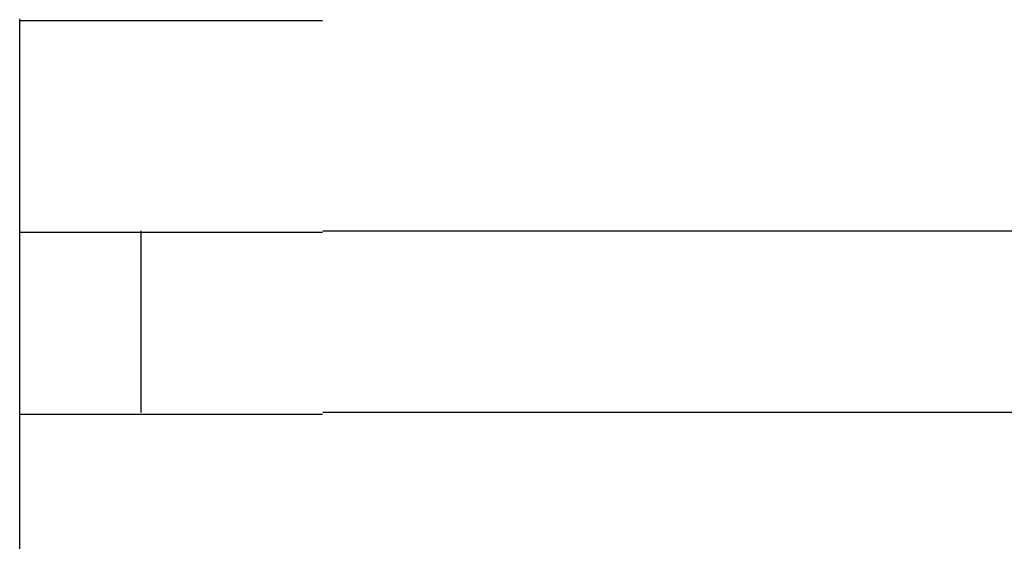
# Model space of a CAD drawing. Extents: x 543 to 20640, y 217 to 14052.
# Drawn here: x 6751 to 6767, y 13188 to 13197 of the extents above; entities that cross this region are included whole.
import ezdxf

# ---------------------------------------------------------------- set-up
doc = ezdxf.new("R2010")
doc.units = 0
doc.header["$LTSCALE"] = 50
doc.header["$MEASUREMENT"] = 0
doc.layers.add('鼻隠し前コーナー樹脂', color=4, linetype='CONTINUOUS')

msp = doc.modelspace()

# ---------------------------------------------------------------- linework, layer by layer
at = {"layer": '鼻隠し前コーナー樹脂', "linetype": 'Continuous'}
for p, q in [((6750.995, 13193.229), (6750.995, 13196.729)), ((6750.995, 13191.729), (6750.995, 13193.229)), ((6752.995, 13190.229), (6752.995, 13193.229)), ((6755.995, 13193.229), (6775.995, 13193.229)), ((6750.995, 13190.229), (6750.995, 13191.729)), ((6750.995, 13186.729), (6750.995, 13190.229)), ((6775.995, 13190.229), (6755.995, 13190.229))]:
    msp.add_line(p, q, dxfattribs=at)
at = {"layer": '鼻隠し前コーナー樹脂'}
for points in [[(6750.99, 13196.7, 0), (6751, 13196.7, 0), (6751, 13196.7, 0), (6751, 13196.7, 0), (6751, 13196.7, 0), (6751, 13196.7, 0), (6751, 13196.7, 0), (6751, 13196.7, 0), (6751, 13196.7, 0), (6751, 13196.7, 0), (6751, 13196.7, 0), (6751.01, 13196.7, 0), (6751.01, 13196.7, 0), (6751.01, 13196.7, 0), (6751.01, 13196.7, 0), (6751.01, 13196.7, 0), (6751.01, 13196.7, 0), (6751.01, 13196.7, 0), (6751.01, 13196.7, 0), (6751.02, 13196.7, 0), (6751.02, 13196.7, 0), (6751.02, 13196.7, 0), (6751.02, 13196.7, 0), (6751.02, 13196.7, 0), (6751.02, 13196.7, 0), (6751.03, 13196.7, 0), (6751.03, 13196.7, 0), (6751.03, 13196.7, 0), (6751.03, 13196.7, 0), (6751.03, 13196.7, 0), (6751.04, 13196.7, 0), (6751.04, 13196.7, 0), (6751.04, 13196.7, 0), (6751.04, 13196.7, 0), (6751.05, 13196.7, 0), (6751.05, 13196.7, 0), (6751.05, 13196.7, 0), (6751.05, 13196.7, 0), (6751.06, 13196.7, 0), (6751.06, 13196.7, 0), (6751.06, 13196.7, 0), (6751.06, 13196.7, 0), (6751.07, 13196.7, 0), (6751.07, 13196.7, 0), (6751.07, 13196.7, 0), (6751.08, 13196.7, 0), (6751.08, 13196.7, 0), (6751.09, 13196.7, 0), (6751.09, 13196.7, 0), (6751.09, 13196.7, 0), (6751.1, 13196.7, 0), (6751.1, 13196.7, 0), (6751.11, 13196.7, 0), (6751.11, 13196.7, 0), (6751.11, 13196.7, 0), (6751.12, 13196.7, 0), (6751.12, 13196.7, 0), (6751.13, 13196.7, 0), (6751.13, 13196.7, 0), (6751.14, 13196.7, 0), (6751.14, 13196.7, 0), (6751.15, 13196.7, 0), (6751.15, 13196.7, 0), (6751.16, 13196.7, 0), (6751.16, 13196.7, 0), (6751.17, 13196.7, 0), (6751.18, 13196.7, 0), (6751.18, 13196.7, 0), (6751.19, 13196.7, 0), (6751.19, 13196.7, 0), (6751.2, 13196.7, 0), (6751.2, 13196.7, 0), (6751.21, 13196.7, 0), (6751.22, 13196.7, 0), (6751.22, 13196.7, 0), (6751.23, 13196.7, 0), (6751.23, 13196.7, 0), (6751.24, 13196.7, 0), (6751.25, 13196.7, 0), (6751.25, 13196.7, 0), (6751.26, 13196.7, 0), (6751.27, 13196.7, 0), (6751.27, 13196.7, 0), (6751.28, 13196.7, 0), (6751.29, 13196.7, 0), (6751.3, 13196.7, 0), (6751.3, 13196.7, 0), (6751.31, 13196.7, 0), (6751.32, 13196.7, 0), (6751.32, 13196.7, 0), (6751.33, 13196.7, 0), (6751.34, 13196.7, 0), (6751.35, 13196.7, 0), (6751.35, 13196.7, 0), (6751.36, 13196.7, 0), (6751.37, 13196.7, 0), (6751.38, 13196.7, 0), (6751.39, 13196.7, 0), (6751.39, 13196.7, 0), (6751.4, 13196.7, 0), (6751.41, 13196.7, 0), (6751.42, 13196.7, 0), (6751.43, 13196.7, 0), (6751.43, 13196.7, 0), (6751.44, 13196.7, 0), (6751.45, 13196.7, 0), (6751.46, 13196.7, 0), (6751.47, 13196.7, 0), (6751.48, 13196.7, 0), (6751.49, 13196.7, 0), (6751.49, 13196.7, 0), (6751.5, 13196.7, 0), (6751.51, 13196.7, 0), (6751.52, 13196.7, 0), (6751.53, 13196.7, 0), (6751.54, 13196.7, 0), (6751.55, 13196.7, 0), (6751.56, 13196.7, 0), (6751.57, 13196.7, 0), (6751.58, 13196.7, 0), (6751.59, 13196.7, 0), (6751.6, 13196.7, 0), (6751.61, 13196.7, 0), (6751.62, 13196.7, 0), (6751.63, 13196.7, 0), (6751.64, 13196.7, 0), (6751.65, 13196.7, 0), (6751.66, 13196.7, 0), (6751.67, 13196.7, 0), (6751.68, 13196.7, 0), (6751.69, 13196.7, 0), (6751.7, 13196.7, 0), (6751.71, 13196.7, 0), (6751.72, 13196.7, 0), (6751.73, 13196.7, 0), (6751.74, 13196.7, 0), (6751.75, 13196.7, 0), (6751.76, 13196.7, 0), (6751.77, 13196.7, 0), (6751.78, 13196.7, 0), (6751.8, 13196.7, 0), (6751.81, 13196.7, 0), (6751.82, 13196.7, 0), (6751.83, 13196.7, 0), (6751.84, 13196.7, 0), (6751.85, 13196.7, 0), (6751.86, 13196.7, 0), (6751.88, 13196.7, 0), (6751.89, 13196.7, 0), (6751.9, 13196.7, 0), (6751.91, 13196.7, 0), (6751.92, 13196.7, 0), (6751.93, 13196.7, 0), (6751.95, 13196.7, 0), (6751.96, 13196.7, 0), (6751.97, 13196.7, 0), (6751.98, 13196.7, 0), (6752, 13196.7, 0), (6752.01, 13196.7, 0), (6752.02, 13196.7, 0), (6752.03, 13196.7, 0), (6752.04, 13196.7, 0), (6752.06, 13196.7, 0), (6752.07, 13196.7, 0), (6752.08, 13196.7, 0), (6752.1, 13196.7, 0), (6752.11, 13196.7, 0), (6752.12, 13196.7, 0), (6752.13, 13196.7, 0), (6752.15, 13196.7, 0), (6752.16, 13196.7, 0), (6752.17, 13196.7, 0), (6752.19, 13196.7, 0), (6752.2, 13196.7, 0), (6752.21, 13196.7, 0), (6752.23, 13196.7, 0), (6752.24, 13196.7, 0), (6752.25, 13196.7, 0), (6752.27, 13196.7, 0), (6752.28, 13196.7, 0), (6752.3, 13196.7, 0), (6752.31, 13196.7, 0), (6752.32, 13196.7, 0), (6752.34, 13196.7, 0), (6752.35, 13196.7, 0), (6752.37, 13196.7, 0), (6752.38, 13196.7, 0), (6752.39, 13196.7, 0), (6752.41, 13196.7, 0), (6752.42, 13196.7, 0), (6752.44, 13196.7, 0), (6752.45, 13196.7, 0), (6752.47, 13196.7, 0), (6752.48, 13196.7, 0), (6752.49, 13196.7, 0), (6752.51, 13196.7, 0), (6752.52, 13196.7, 0), (6752.54, 13196.7, 0), (6752.55, 13196.7, 0), (6752.57, 13196.7, 0), (6752.58, 13196.7, 0), (6752.6, 13196.7, 0), (6752.61, 13196.7, 0), (6752.63, 13196.7, 0), (6752.64, 13196.7, 0), (6752.66, 13196.7, 0), (6752.67, 13196.7, 0), (6752.69, 13196.7, 0), (6752.71, 13196.7, 0), (6752.72, 13196.7, 0), (6752.74, 13196.7, 0), (6752.75, 13196.7, 0), (6752.77, 13196.7, 0), (6752.78, 13196.7, 0), (6752.8, 13196.7, 0), (6752.81, 13196.7, 0), (6752.83, 13196.7, 0), (6752.85, 13196.7, 0), (6752.86, 13196.7, 0), (6752.88, 13196.7, 0), (6752.89, 13196.7, 0), (6752.91, 13196.7, 0), (6752.93, 13196.7, 0), (6752.94, 13196.7, 0), (6752.96, 13196.7, 0), (6752.98, 13196.7, 0), (6752.99, 13196.7, 0), (6753.01, 13196.7, 0), (6753.02, 13196.7, 0), (6753.04, 13196.7, 0), (6753.06, 13196.7, 0), (6753.07, 13196.7, 0), (6753.09, 13196.7, 0), (6753.11, 13196.7, 0), (6753.12, 13196.7, 0), (6753.14, 13196.7, 0), (6753.16, 13196.7, 0), (6753.18, 13196.7, 0), (6753.19, 13196.7, 0), (6753.21, 13196.7, 0), (6753.23, 13196.7, 0), (6753.24, 13196.7, 0), (6753.26, 13196.7, 0), (6753.28, 13196.7, 0), (6753.29, 13196.7, 0), (6753.31, 13196.7, 0), (6753.33, 13196.7, 0), (6753.35, 13196.7, 0), (6753.36, 13196.7, 0), (6753.38, 13196.7, 0), (6753.4, 13196.7, 0), (6753.42, 13196.7, 0), (6753.43, 13196.7, 0), (6753.45, 13196.7, 0), (6753.47, 13196.7, 0), (6753.49, 13196.7, 0), (6753.51, 13196.7, 0), (6753.52, 13196.7, 0), (6753.54, 13196.7, 0), (6753.56, 13196.7, 0), (6753.58, 13196.7, 0), (6753.59, 13196.7, 0), (6753.61, 13196.7, 0), (6753.63, 13196.7, 0), (6753.65, 13196.7, 0), (6753.67, 13196.7, 0), (6753.69, 13196.7, 0), (6753.7, 13196.7, 0), (6753.72, 13196.7, 0), (6753.74, 13196.7, 0), (6753.76, 13196.7, 0), (6753.78, 13196.7, 0), (6753.8, 13196.7, 0), (6753.81, 13196.7, 0), (6753.83, 13196.7, 0), (6753.85, 13196.7, 0), (6753.87, 13196.7, 0), (6753.89, 13196.7, 0), (6753.91, 13196.7, 0), (6753.92, 13196.7, 0), (6753.94, 13196.7, 0), (6753.96, 13196.7, 0), (6753.98, 13196.7, 0), (6754, 13196.7, 0), (6754.02, 13196.7, 0), (6754.04, 13196.7, 0), (6754.06, 13196.7, 0), (6754.08, 13196.7, 0), (6754.09, 13196.7, 0), (6754.11, 13196.7, 0), (6754.13, 13196.7, 0), (6754.15, 13196.7, 0), (6754.17, 13196.7, 0), (6754.19, 13196.7, 0), (6754.21, 13196.7, 0), (6754.23, 13196.7, 0), (6754.25, 13196.7, 0), (6754.27, 13196.7, 0), (6754.29, 13196.7, 0), (6754.3, 13196.7, 0), (6754.32, 13196.7, 0), (6754.34, 13196.7, 0), (6754.36, 13196.7, 0), (6754.38, 13196.7, 0), (6754.4, 13196.7, 0), (6754.42, 13196.7, 0), (6754.44, 13196.7, 0), (6754.46, 13196.7, 0), (6754.48, 13196.7, 0), (6754.5, 13196.7, 0), (6754.52, 13196.7, 0), (6754.54, 13196.7, 0), (6754.56, 13196.7, 0), (6754.58, 13196.7, 0), (6754.6, 13196.7, 0), (6754.62, 13196.7, 0), (6754.64, 13196.7, 0), (6754.66, 13196.7, 0), (6754.68, 13196.7, 0), (6754.7, 13196.7, 0), (6754.72, 13196.7, 0), (6754.74, 13196.7, 0), (6754.76, 13196.7, 0), (6754.78, 13196.7, 0), (6754.8, 13196.7, 0), (6754.82, 13196.7, 0), (6754.84, 13196.7, 0), (6754.86, 13196.7, 0), (6754.88, 13196.7, 0), (6754.9, 13196.7, 0), (6754.92, 13196.7, 0), (6754.94, 13196.7, 0), (6754.96, 13196.7, 0), (6754.98, 13196.7, 0), (6755, 13196.7, 0), (6755.02, 13196.7, 0), (6755.04, 13196.7, 0), (6755.06, 13196.7, 0), (6755.08, 13196.7, 0), (6755.1, 13196.7, 0), (6755.12, 13196.7, 0), (6755.14, 13196.7, 0), (6755.16, 13196.7, 0), (6755.18, 13196.7, 0), (6755.2, 13196.7, 0), (6755.22, 13196.7, 0), (6755.24, 13196.7, 0), (6755.26, 13196.7, 0), (6755.28, 13196.7, 0), (6755.3, 13196.7, 0), (6755.32, 13196.7, 0), (6755.34, 13196.7, 0), (6755.36, 13196.7, 0), (6755.38, 13196.7, 0), (6755.4, 13196.7, 0), (6755.42, 13196.7, 0), (6755.44, 13196.7, 0), (6755.46, 13196.7, 0), (6755.48, 13196.7, 0), (6755.5, 13196.7, 0), (6755.52, 13196.7, 0), (6755.54, 13196.7, 0), (6755.56, 13196.7, 0), (6755.58, 13196.7, 0), (6755.6, 13196.7, 0), (6755.63, 13196.7, 0), (6755.65, 13196.7, 0), (6755.67, 13196.7, 0), (6755.69, 13196.7, 0), (6755.71, 13196.7, 0), (6755.73, 13196.7, 0), (6755.75, 13196.7, 0), (6755.77, 13196.7, 0), (6755.79, 13196.7, 0), (6755.81, 13196.7, 0), (6755.83, 13196.7, 0), (6755.85, 13196.7, 0), (6755.87, 13196.7, 0), (6755.89, 13196.7, 0), (6755.91, 13196.7, 0), (6755.93, 13196.7, 0), (6755.95, 13196.7, 0), (6755.97, 13196.7, 0), (6755.99, 13196.7, 0)], [(6755.99, 13193.2, 0), (6755.97, 13193.2, 0), (6755.95, 13193.2, 0), (6755.93, 13193.2, 0), (6755.91, 13193.2, 0), (6755.89, 13193.2, 0), (6755.87, 13193.2, 0), (6755.85, 13193.2, 0), (6755.83, 13193.2, 0), (6755.81, 13193.2, 0), (6755.79, 13193.2, 0), (6755.77, 13193.2, 0), (6755.75, 13193.2, 0), (6755.73, 13193.2, 0), (6755.71, 13193.2, 0), (6755.69, 13193.2, 0), (6755.67, 13193.2, 0), (6755.65, 13193.2, 0), (6755.63, 13193.2, 0), (6755.61, 13193.2, 0), (6755.58, 13193.2, 0), (6755.56, 13193.2, 0), (6755.54, 13193.2, 0), (6755.52, 13193.2, 0), (6755.5, 13193.2, 0), (6755.48, 13193.2, 0), (6755.46, 13193.2, 0), (6755.44, 13193.2, 0), (6755.42, 13193.2, 0), (6755.4, 13193.2, 0), (6755.38, 13193.2, 0), (6755.36, 13193.2, 0), (6755.34, 13193.2, 0), (6755.32, 13193.2, 0), (6755.3, 13193.2, 0), (6755.28, 13193.2, 0), (6755.26, 13193.2, 0), (6755.24, 13193.2, 0), (6755.22, 13193.2, 0), (6755.2, 13193.2, 0), (6755.18, 13193.2, 0), (6755.16, 13193.2, 0), (6755.14, 13193.2, 0), (6755.12, 13193.2, 0), (6755.1, 13193.2, 0), (6755.08, 13193.2, 0), (6755.06, 13193.2, 0), (6755.04, 13193.2, 0), (6755.02, 13193.2, 0), (6755, 13193.2, 0), (6754.98, 13193.2, 0), (6754.96, 13193.2, 0), (6754.94, 13193.2, 0), (6754.92, 13193.2, 0), (6754.9, 13193.2, 0), (6754.88, 13193.2, 0), (6754.86, 13193.2, 0), (6754.84, 13193.2, 0), (6754.82, 13193.2, 0), (6754.8, 13193.2, 0), (6754.78, 13193.2, 0), (6754.76, 13193.2, 0), (6754.74, 13193.2, 0), (6754.72, 13193.2, 0), (6754.7, 13193.2, 0), (6754.68, 13193.2, 0), (6754.66, 13193.2, 0), (6754.64, 13193.2, 0), (6754.62, 13193.2, 0), (6754.6, 13193.2, 0), (6754.58, 13193.2, 0), (6754.56, 13193.2, 0), (6754.54, 13193.2, 0), (6754.52, 13193.2, 0), (6754.5, 13193.2, 0), (6754.48, 13193.2, 0), (6754.46, 13193.2, 0), (6754.44, 13193.2, 0), (6754.42, 13193.2, 0), (6754.4, 13193.2, 0), (6754.38, 13193.2, 0), (6754.36, 13193.2, 0), (6754.34, 13193.2, 0), (6754.33, 13193.2, 0), (6754.31, 13193.2, 0), (6754.29, 13193.2, 0), (6754.27, 13193.2, 0), (6754.25, 13193.2, 0), (6754.23, 13193.2, 0), (6754.21, 13193.2, 0), (6754.19, 13193.2, 0), (6754.17, 13193.2, 0), (6754.15, 13193.2, 0), (6754.13, 13193.2, 0), (6754.11, 13193.2, 0), (6754.1, 13193.2, 0), (6754.08, 13193.2, 0), (6754.06, 13193.2, 0), (6754.04, 13193.2, 0), (6754.02, 13193.2, 0), (6754, 13193.2, 0), (6753.98, 13193.2, 0), (6753.96, 13193.2, 0), (6753.94, 13193.2, 0), (6753.93, 13193.2, 0), (6753.91, 13193.2, 0), (6753.89, 13193.2, 0), (6753.87, 13193.2, 0), (6753.85, 13193.2, 0), (6753.83, 13193.2, 0), (6753.81, 13193.2, 0), (6753.8, 13193.2, 0), (6753.78, 13193.2, 0), (6753.76, 13193.2, 0), (6753.74, 13193.2, 0), (6753.72, 13193.2, 0), (6753.7, 13193.2, 0), (6753.69, 13193.2, 0), (6753.67, 13193.2, 0), (6753.65, 13193.2, 0), (6753.63, 13193.2, 0), (6753.61, 13193.2, 0), (6753.6, 13193.2, 0), (6753.58, 13193.2, 0), (6753.56, 13193.2, 0), (6753.54, 13193.2, 0), (6753.52, 13193.2, 0), (6753.51, 13193.2, 0), (6753.49, 13193.2, 0), (6753.47, 13193.2, 0), (6753.45, 13193.2, 0), (6753.44, 13193.2, 0), (6753.42, 13193.2, 0), (6753.4, 13193.2, 0), (6753.38, 13193.2, 0), (6753.37, 13193.2, 0), (6753.35, 13193.2, 0), (6753.33, 13193.2, 0), (6753.31, 13193.2, 0), (6753.3, 13193.2, 0), (6753.28, 13193.2, 0), (6753.26, 13193.2, 0), (6753.24, 13193.2, 0), (6753.23, 13193.2, 0), (6753.21, 13193.2, 0), (6753.19, 13193.2, 0), (6753.18, 13193.2, 0), (6753.16, 13193.2, 0), (6753.14, 13193.2, 0), (6753.13, 13193.2, 0), (6753.11, 13193.2, 0), (6753.09, 13193.2, 0), (6753.08, 13193.2, 0), (6753.06, 13193.2, 0), (6753.04, 13193.2, 0), (6753.03, 13193.2, 0), (6753.01, 13193.2, 0), (6752.99, 13193.2, 0), (6752.98, 13193.2, 0), (6752.96, 13193.2, 0), (6752.94, 13193.2, 0), (6752.93, 13193.2, 0), (6752.91, 13193.2, 0), (6752.9, 13193.2, 0), (6752.88, 13193.2, 0), (6752.86, 13193.2, 0), (6752.85, 13193.2, 0), (6752.83, 13193.2, 0), (6752.82, 13193.2, 0), (6752.8, 13193.2, 0), (6752.78, 13193.2, 0), (6752.77, 13193.2, 0), (6752.75, 13193.2, 0), (6752.74, 13193.2, 0), (6752.72, 13193.2, 0), (6752.71, 13193.2, 0), (6752.69, 13193.2, 0), (6752.68, 13193.2, 0), (6752.66, 13193.2, 0), (6752.65, 13193.2, 0), (6752.63, 13193.2, 0), (6752.61, 13193.2, 0), (6752.6, 13193.2, 0), (6752.58, 13193.2, 0), (6752.57, 13193.2, 0), (6752.55, 13193.2, 0), (6752.54, 13193.2, 0), (6752.53, 13193.2, 0), (6752.51, 13193.2, 0), (6752.5, 13193.2, 0), (6752.48, 13193.2, 0), (6752.47, 13193.2, 0), (6752.45, 13193.2, 0), (6752.44, 13193.2, 0), (6752.42, 13193.2, 0), (6752.41, 13193.2, 0), (6752.39, 13193.2, 0), (6752.38, 13193.2, 0), (6752.37, 13193.2, 0), (6752.35, 13193.2, 0), (6752.34, 13193.2, 0), (6752.32, 13193.2, 0), (6752.31, 13193.2, 0), (6752.3, 13193.2, 0), (6752.28, 13193.2, 0), (6752.27, 13193.2, 0), (6752.26, 13193.2, 0), (6752.24, 13193.2, 0), (6752.23, 13193.2, 0), (6752.21, 13193.2, 0), (6752.2, 13193.2, 0), (6752.19, 13193.2, 0), (6752.17, 13193.2, 0), (6752.16, 13193.2, 0), (6752.15, 13193.2, 0), (6752.14, 13193.2, 0), (6752.12, 13193.2, 0), (6752.11, 13193.2, 0), (6752.1, 13193.2, 0), (6752.08, 13193.2, 0), (6752.07, 13193.2, 0), (6752.06, 13193.2, 0), (6752.05, 13193.2, 0), (6752.03, 13193.2, 0), (6752.02, 13193.2, 0), (6752.01, 13193.2, 0), (6752, 13193.2, 0), (6751.98, 13193.2, 0), (6751.97, 13193.2, 0), (6751.96, 13193.2, 0), (6751.95, 13193.2, 0), (6751.94, 13193.2, 0), (6751.92, 13193.2, 0), (6751.91, 13193.2, 0), (6751.9, 13193.2, 0), (6751.89, 13193.2, 0), (6751.88, 13193.2, 0), (6751.86, 13193.2, 0), (6751.85, 13193.2, 0), (6751.84, 13193.2, 0), (6751.83, 13193.2, 0), (6751.82, 13193.2, 0), (6751.81, 13193.2, 0), (6751.8, 13193.2, 0), (6751.79, 13193.2, 0), (6751.77, 13193.2, 0), (6751.76, 13193.2, 0), (6751.75, 13193.2, 0), (6751.74, 13193.2, 0), (6751.73, 13193.2, 0), (6751.72, 13193.2, 0), (6751.71, 13193.2, 0), (6751.7, 13193.2, 0), (6751.69, 13193.2, 0), (6751.68, 13193.2, 0), (6751.67, 13193.2, 0), (6751.66, 13193.2, 0), (6751.65, 13193.2, 0), (6751.64, 13193.2, 0), (6751.63, 13193.2, 0), (6751.62, 13193.2, 0), (6751.61, 13193.2, 0), (6751.6, 13193.2, 0), (6751.59, 13193.2, 0), (6751.58, 13193.2, 0), (6751.57, 13193.2, 0), (6751.56, 13193.2, 0), (6751.55, 13193.2, 0), (6751.54, 13193.2, 0), (6751.53, 13193.2, 0), (6751.52, 13193.2, 0), (6751.51, 13193.2, 0), (6751.5, 13193.2, 0), (6751.5, 13193.2, 0), (6751.49, 13193.2, 0), (6751.48, 13193.2, 0), (6751.47, 13193.2, 0), (6751.46, 13193.2, 0), (6751.45, 13193.2, 0), (6751.44, 13193.2, 0), (6751.43, 13193.2, 0), (6751.43, 13193.2, 0), (6751.42, 13193.2, 0), (6751.41, 13193.2, 0), (6751.4, 13193.2, 0), (6751.39, 13193.2, 0), (6751.39, 13193.2, 0), (6751.38, 13193.2, 0), (6751.37, 13193.2, 0), (6751.36, 13193.2, 0), (6751.35, 13193.2, 0), (6751.35, 13193.2, 0), (6751.34, 13193.2, 0), (6751.33, 13193.2, 0), (6751.32, 13193.2, 0), (6751.32, 13193.2, 0), (6751.31, 13193.2, 0), (6751.3, 13193.2, 0), (6751.29, 13193.2, 0), (6751.29, 13193.2, 0), (6751.28, 13193.2, 0), (6751.27, 13193.2, 0), (6751.27, 13193.2, 0), (6751.26, 13193.2, 0), (6751.25, 13193.2, 0), (6751.25, 13193.2, 0), (6751.24, 13193.2, 0), (6751.23, 13193.2, 0), (6751.23, 13193.2, 0), (6751.22, 13193.2, 0), (6751.22, 13193.2, 0), (6751.21, 13193.2, 0), (6751.2, 13193.2, 0), (6751.2, 13193.2, 0), (6751.19, 13193.2, 0), (6751.19, 13193.2, 0), (6751.18, 13193.2, 0), (6751.17, 13193.2, 0), (6751.17, 13193.2, 0), (6751.16, 13193.2, 0), (6751.16, 13193.2, 0), (6751.15, 13193.2, 0), (6751.15, 13193.2, 0), (6751.14, 13193.2, 0), (6751.14, 13193.2, 0), (6751.13, 13193.2, 0), (6751.13, 13193.2, 0), (6751.13, 13193.2, 0), (6751.12, 13193.2, 0), (6751.12, 13193.2, 0), (6751.11, 13193.2, 0), (6751.11, 13193.2, 0), (6751.1, 13193.2, 0), (6751.1, 13193.2, 0), (6751.1, 13193.2, 0), (6751.09, 13193.2, 0), (6751.09, 13193.2, 0), (6751.09, 13193.2, 0), (6751.08, 13193.2, 0), (6751.08, 13193.2, 0), (6751.08, 13193.2, 0), (6751.07, 13193.2, 0), (6751.07, 13193.2, 0), (6751.07, 13193.2, 0), (6751.06, 13193.2, 0), (6751.06, 13193.2, 0), (6751.06, 13193.2, 0), (6751.06, 13193.2, 0), (6751.05, 13193.2, 0), (6751.05, 13193.2, 0), (6751.05, 13193.2, 0), (6751.05, 13193.2, 0), (6751.04, 13193.2, 0), (6751.04, 13193.2, 0), (6751.04, 13193.2, 0), (6751.04, 13193.2, 0), (6751.04, 13193.2, 0), (6751.03, 13193.2, 0), (6751.03, 13193.2, 0), (6751.03, 13193.2, 0), (6751.03, 13193.2, 0), (6751.03, 13193.2, 0), (6751.02, 13193.2, 0), (6751.02, 13193.2, 0), (6751.02, 13193.2, 0), (6751.02, 13193.2, 0), (6751.02, 13193.2, 0), (6751.02, 13193.2, 0), (6751.02, 13193.2, 0), (6751.01, 13193.2, 0), (6751.01, 13193.2, 0), (6751.01, 13193.2, 0), (6751.01, 13193.2, 0), (6751.01, 13193.2, 0), (6751.01, 13193.2, 0), (6751.01, 13193.2, 0), (6751, 13193.2, 0), (6751, 13193.2, 0), (6751, 13193.2, 0), (6751, 13193.2, 0), (6751, 13193.2, 0), (6751, 13193.2, 0), (6751, 13193.2, 0), (6750.99, 13193.2, 0)], [(6750.99, 13190.2, 0), (6751, 13190.2, 0), (6751, 13190.2, 0), (6751, 13190.2, 0), (6751, 13190.2, 0), (6751, 13190.2, 0), (6751, 13190.2, 0), (6751, 13190.2, 0), (6751, 13190.2, 0), (6751, 13190.2, 0), (6751, 13190.2, 0), (6751.01, 13190.2, 0), (6751.01, 13190.2, 0), (6751.01, 13190.2, 0), (6751.01, 13190.2, 0), (6751.01, 13190.2, 0), (6751.01, 13190.2, 0), (6751.01, 13190.2, 0), (6751.01, 13190.2, 0), (6751.02, 13190.2, 0), (6751.02, 13190.2, 0), (6751.02, 13190.2, 0), (6751.02, 13190.2, 0), (6751.02, 13190.2, 0), (6751.02, 13190.2, 0), (6751.03, 13190.2, 0), (6751.03, 13190.2, 0), (6751.03, 13190.2, 0), (6751.03, 13190.2, 0), (6751.03, 13190.2, 0), (6751.04, 13190.2, 0), (6751.04, 13190.2, 0), (6751.04, 13190.2, 0), (6751.04, 13190.2, 0), (6751.05, 13190.2, 0), (6751.05, 13190.2, 0), (6751.05, 13190.2, 0), (6751.05, 13190.2, 0), (6751.06, 13190.2, 0), (6751.06, 13190.2, 0), (6751.06, 13190.2, 0), (6751.07, 13190.2, 0), (6751.07, 13190.2, 0), (6751.07, 13190.2, 0), (6751.08, 13190.2, 0), (6751.08, 13190.2, 0), (6751.08, 13190.2, 0), (6751.09, 13190.2, 0), (6751.09, 13190.2, 0), (6751.09, 13190.2, 0), (6751.1, 13190.2, 0), (6751.1, 13190.2, 0), (6751.11, 13190.2, 0), (6751.11, 13190.2, 0), (6751.11, 13190.2, 0), (6751.12, 13190.2, 0), (6751.12, 13190.2, 0), (6751.13, 13190.2, 0), (6751.13, 13190.2, 0), (6751.14, 13190.2, 0), (6751.14, 13190.2, 0), (6751.15, 13190.2, 0), (6751.15, 13190.2, 0), (6751.16, 13190.2, 0), (6751.16, 13190.2, 0), (6751.17, 13190.2, 0), (6751.18, 13190.2, 0), (6751.18, 13190.2, 0), (6751.19, 13190.2, 0), (6751.19, 13190.2, 0), (6751.2, 13190.2, 0), (6751.2, 13190.2, 0), (6751.21, 13190.2, 0), (6751.22, 13190.2, 0), (6751.22, 13190.2, 0), (6751.23, 13190.2, 0), (6751.23, 13190.2, 0), (6751.24, 13190.2, 0), (6751.25, 13190.2, 0), (6751.25, 13190.2, 0), (6751.26, 13190.2, 0), (6751.27, 13190.2, 0), (6751.27, 13190.2, 0), (6751.28, 13190.2, 0), (6751.29, 13190.2, 0), (6751.3, 13190.2, 0), (6751.3, 13190.2, 0), (6751.31, 13190.2, 0), (6751.32, 13190.2, 0), (6751.32, 13190.2, 0), (6751.33, 13190.2, 0), (6751.34, 13190.2, 0), (6751.35, 13190.2, 0), (6751.35, 13190.2, 0), (6751.36, 13190.2, 0), (6751.37, 13190.2, 0), (6751.38, 13190.2, 0), (6751.39, 13190.2, 0), (6751.39, 13190.2, 0), (6751.4, 13190.2, 0), (6751.41, 13190.2, 0), (6751.42, 13190.2, 0), (6751.43, 13190.2, 0), (6751.43, 13190.2, 0), (6751.44, 13190.2, 0), (6751.45, 13190.2, 0), (6751.46, 13190.2, 0), (6751.47, 13190.2, 0), (6751.48, 13190.2, 0), (6751.49, 13190.2, 0), (6751.5, 13190.2, 0), (6751.5, 13190.2, 0), (6751.51, 13190.2, 0), (6751.52, 13190.2, 0), (6751.53, 13190.2, 0), (6751.54, 13190.2, 0), (6751.55, 13190.2, 0), (6751.56, 13190.2, 0), (6751.57, 13190.2, 0), (6751.58, 13190.2, 0), (6751.59, 13190.2, 0), (6751.6, 13190.2, 0), (6751.61, 13190.2, 0), (6751.62, 13190.2, 0), (6751.63, 13190.2, 0), (6751.64, 13190.2, 0), (6751.65, 13190.2, 0), (6751.66, 13190.2, 0), (6751.67, 13190.2, 0), (6751.68, 13190.2, 0), (6751.69, 13190.2, 0), (6751.7, 13190.2, 0), (6751.71, 13190.2, 0), (6751.72, 13190.2, 0), (6751.73, 13190.2, 0), (6751.74, 13190.2, 0), (6751.75, 13190.2, 0), (6751.76, 13190.2, 0), (6751.77, 13190.2, 0), (6751.79, 13190.2, 0), (6751.8, 13190.2, 0), (6751.81, 13190.2, 0), (6751.82, 13190.2, 0), (6751.83, 13190.2, 0), (6751.84, 13190.2, 0), (6751.85, 13190.2, 0), (6751.86, 13190.2, 0), (6751.88, 13190.2, 0), (6751.89, 13190.2, 0), (6751.9, 13190.2, 0), (6751.91, 13190.2, 0), (6751.92, 13190.2, 0), (6751.93, 13190.2, 0), (6751.95, 13190.2, 0), (6751.96, 13190.2, 0), (6751.97, 13190.2, 0), (6751.98, 13190.2, 0), (6752, 13190.2, 0), (6752.01, 13190.2, 0), (6752.02, 13190.2, 0), (6752.03, 13190.2, 0), (6752.05, 13190.2, 0), (6752.06, 13190.2, 0), (6752.07, 13190.2, 0), (6752.08, 13190.2, 0), (6752.1, 13190.2, 0), (6752.11, 13190.2, 0), (6752.12, 13190.2, 0), (6752.13, 13190.2, 0), (6752.15, 13190.2, 0), (6752.16, 13190.2, 0), (6752.17, 13190.2, 0), (6752.19, 13190.2, 0), (6752.2, 13190.2, 0), (6752.21, 13190.2, 0), (6752.23, 13190.2, 0), (6752.24, 13190.2, 0), (6752.25, 13190.2, 0), (6752.27, 13190.2, 0), (6752.28, 13190.2, 0), (6752.3, 13190.2, 0), (6752.31, 13190.2, 0), (6752.32, 13190.2, 0), (6752.34, 13190.2, 0), (6752.35, 13190.2, 0), (6752.37, 13190.2, 0), (6752.38, 13190.2, 0), (6752.39, 13190.2, 0), (6752.41, 13190.2, 0), (6752.42, 13190.2, 0), (6752.44, 13190.2, 0), (6752.45, 13190.2, 0), (6752.47, 13190.2, 0), (6752.48, 13190.2, 0), (6752.5, 13190.2, 0), (6752.51, 13190.2, 0), (6752.52, 13190.2, 0), (6752.54, 13190.2, 0), (6752.55, 13190.2, 0), (6752.57, 13190.2, 0), (6752.58, 13190.2, 0), (6752.6, 13190.2, 0), (6752.61, 13190.2, 0), (6752.63, 13190.2, 0), (6752.64, 13190.2, 0), (6752.66, 13190.2, 0), (6752.68, 13190.2, 0), (6752.69, 13190.2, 0), (6752.71, 13190.2, 0), (6752.72, 13190.2, 0), (6752.74, 13190.2, 0), (6752.75, 13190.2, 0), (6752.77, 13190.2, 0), (6752.78, 13190.2, 0), (6752.8, 13190.2, 0), (6752.82, 13190.2, 0), (6752.83, 13190.2, 0), (6752.85, 13190.2, 0), (6752.86, 13190.2, 0), (6752.88, 13190.2, 0), (6752.9, 13190.2, 0), (6752.91, 13190.2, 0), (6752.93, 13190.2, 0), (6752.94, 13190.2, 0), (6752.96, 13190.2, 0), (6752.98, 13190.2, 0), (6752.99, 13190.2, 0), (6753.01, 13190.2, 0), (6753.03, 13190.2, 0), (6753.04, 13190.2, 0), (6753.06, 13190.2, 0), (6753.08, 13190.2, 0), (6753.09, 13190.2, 0), (6753.11, 13190.2, 0), (6753.13, 13190.2, 0), (6753.14, 13190.2, 0), (6753.16, 13190.2, 0), (6753.18, 13190.2, 0), (6753.19, 13190.2, 0), (6753.21, 13190.2, 0), (6753.23, 13190.2, 0), (6753.24, 13190.2, 0), (6753.26, 13190.2, 0), (6753.28, 13190.2, 0), (6753.3, 13190.2, 0), (6753.31, 13190.2, 0), (6753.33, 13190.2, 0), (6753.35, 13190.2, 0), (6753.36, 13190.2, 0), (6753.38, 13190.2, 0), (6753.4, 13190.2, 0), (6753.42, 13190.2, 0), (6753.44, 13190.2, 0), (6753.45, 13190.2, 0), (6753.47, 13190.2, 0), (6753.49, 13190.2, 0), (6753.51, 13190.2, 0), (6753.52, 13190.2, 0), (6753.54, 13190.2, 0), (6753.56, 13190.2, 0), (6753.58, 13190.2, 0), (6753.6, 13190.2, 0), (6753.61, 13190.2, 0), (6753.63, 13190.2, 0), (6753.65, 13190.2, 0), (6753.67, 13190.2, 0), (6753.69, 13190.2, 0), (6753.7, 13190.2, 0), (6753.72, 13190.2, 0), (6753.74, 13190.2, 0), (6753.76, 13190.2, 0), (6753.78, 13190.2, 0), (6753.8, 13190.2, 0), (6753.81, 13190.2, 0), (6753.83, 13190.2, 0), (6753.85, 13190.2, 0), (6753.87, 13190.2, 0), (6753.89, 13190.2, 0), (6753.91, 13190.2, 0), (6753.93, 13190.2, 0), (6753.94, 13190.2, 0), (6753.96, 13190.2, 0), (6753.98, 13190.2, 0), (6754, 13190.2, 0), (6754.02, 13190.2, 0), (6754.04, 13190.2, 0), (6754.06, 13190.2, 0), (6754.08, 13190.2, 0), (6754.09, 13190.2, 0), (6754.11, 13190.2, 0), (6754.13, 13190.2, 0), (6754.15, 13190.2, 0), (6754.17, 13190.2, 0), (6754.19, 13190.2, 0), (6754.21, 13190.2, 0), (6754.23, 13190.2, 0), (6754.25, 13190.2, 0), (6754.27, 13190.2, 0), (6754.29, 13190.2, 0), (6754.31, 13190.2, 0), (6754.32, 13190.2, 0), (6754.34, 13190.2, 0), (6754.36, 13190.2, 0), (6754.38, 13190.2, 0), (6754.4, 13190.2, 0), (6754.42, 13190.2, 0), (6754.44, 13190.2, 0), (6754.46, 13190.2, 0), (6754.48, 13190.2, 0), (6754.5, 13190.2, 0), (6754.52, 13190.2, 0), (6754.54, 13190.2, 0), (6754.56, 13190.2, 0), (6754.58, 13190.2, 0), (6754.6, 13190.2, 0), (6754.62, 13190.2, 0), (6754.64, 13190.2, 0), (6754.66, 13190.2, 0), (6754.68, 13190.2, 0), (6754.7, 13190.2, 0), (6754.72, 13190.2, 0), (6754.74, 13190.2, 0), (6754.76, 13190.2, 0), (6754.78, 13190.2, 0), (6754.8, 13190.2, 0), (6754.82, 13190.2, 0), (6754.84, 13190.2, 0), (6754.86, 13190.2, 0), (6754.88, 13190.2, 0), (6754.9, 13190.2, 0), (6754.92, 13190.2, 0), (6754.94, 13190.2, 0), (6754.96, 13190.2, 0), (6754.98, 13190.2, 0), (6755, 13190.2, 0), (6755.02, 13190.2, 0), (6755.04, 13190.2, 0), (6755.06, 13190.2, 0), (6755.08, 13190.2, 0), (6755.1, 13190.2, 0), (6755.12, 13190.2, 0), (6755.14, 13190.2, 0), (6755.16, 13190.2, 0), (6755.18, 13190.2, 0), (6755.2, 13190.2, 0), (6755.22, 13190.2, 0), (6755.24, 13190.2, 0), (6755.26, 13190.2, 0), (6755.28, 13190.2, 0), (6755.3, 13190.2, 0), (6755.32, 13190.2, 0), (6755.34, 13190.2, 0), (6755.36, 13190.2, 0), (6755.38, 13190.2, 0), (6755.4, 13190.2, 0), (6755.42, 13190.2, 0), (6755.44, 13190.2, 0), (6755.46, 13190.2, 0), (6755.48, 13190.2, 0), (6755.5, 13190.2, 0), (6755.52, 13190.2, 0), (6755.54, 13190.2, 0), (6755.56, 13190.2, 0), (6755.58, 13190.2, 0), (6755.61, 13190.2, 0), (6755.63, 13190.2, 0), (6755.65, 13190.2, 0), (6755.67, 13190.2, 0), (6755.69, 13190.2, 0), (6755.71, 13190.2, 0), (6755.73, 13190.2, 0), (6755.75, 13190.2, 0), (6755.77, 13190.2, 0), (6755.79, 13190.2, 0), (6755.81, 13190.2, 0), (6755.83, 13190.2, 0), (6755.85, 13190.2, 0), (6755.87, 13190.2, 0), (6755.89, 13190.2, 0), (6755.91, 13190.2, 0), (6755.93, 13190.2, 0), (6755.95, 13190.2, 0), (6755.97, 13190.2, 0), (6755.99, 13190.2, 0)]]:
    msp.add_polyline3d(points, dxfattribs=at)

doc.saveas('drawing.dxf')
